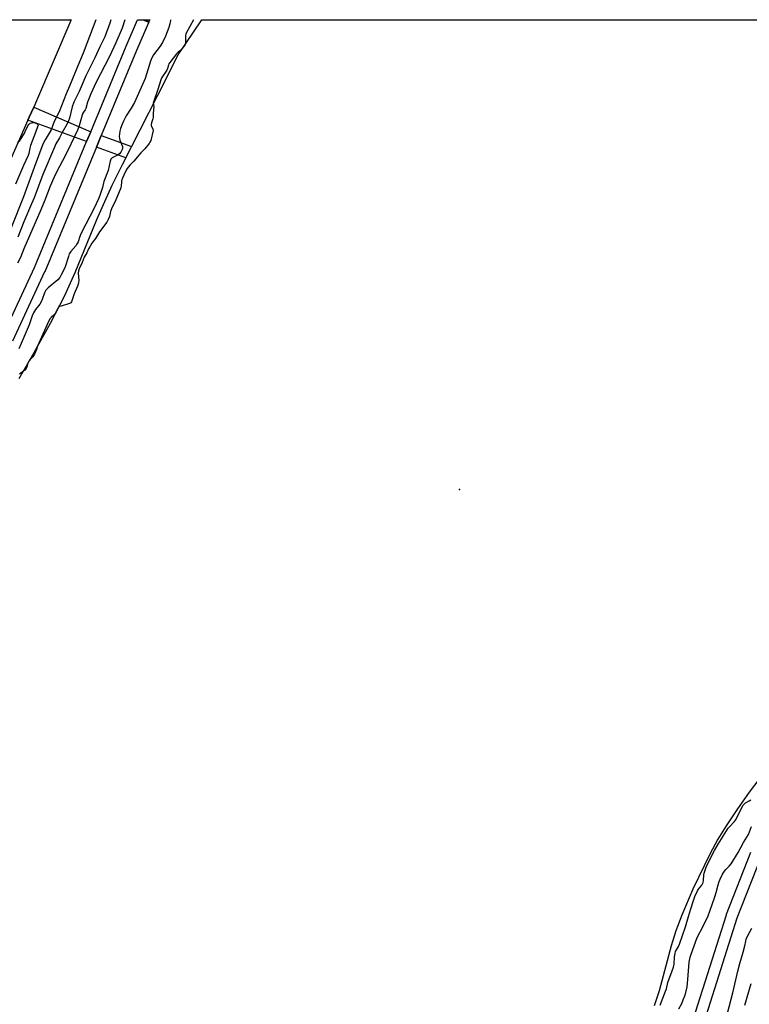
# Model space of a CAD drawing. Units: inches. Extents: x 1237767 to 1243767, y 541454 to 545454.
# Drawn here: x 1239637 to 1240030, y 544924 to 545454 of the extents above; entities that cross this region are included whole.
import ezdxf

# ---------------------------------------------------------------- set-up
doc = ezdxf.new("R2010")
doc.units = ezdxf.units.IN
doc.header["$MEASUREMENT"] = 0
for name, color, linetype in [('ELEV-Water Elevation', 7, 'Continuous'), ('HYDRO-Water Body', 4, 'Continuous'), ('TRANS-Non Street Sidewalk', 7, 'Continuous'), ('TRANS-Parking Lot', 4, 'Continuous'), ('TRANS-Street Sidewalk', 7, 'Continuous'), ('Undefined', 1, 'Continuous')]:
    doc.layers.add(name, color=color, linetype=linetype)

msp = doc.modelspace()

# ---------------------------------------------------------------- linework, layer by layer
at = {"layer": 'ELEV-Water Elevation'}
msp.add_point((1239873.6, 545201.06, 337.59), dxfattribs=at)
at = {"layer": 'HYDRO-Water Body'}
for points in [[(1239636.48, 545260.82), (1239644.51, 545274.91), (1239653.37, 545290.73), (1239660.91, 545305.14), (1239666.66, 545317.94), (1239678.34, 545346.59), (1239682.48, 545356.28), (1239686.6, 545365.06), (1239692.06, 545376.12), (1239711.18, 545413.46), (1239722.15, 545435.25), (1239734.82, 545454), (1239734.89, 545454.11), (1240244.85, 545454.13)], [(1240034.99, 545044.9), (1240029.8, 545037.94), (1240023.54, 545029.06), (1240017.41, 545019.93), (1240012.91, 545012.77), (1240008.6, 545004.69), (1239999.47, 544985.72), (1239993.5, 544971.76), (1239990.2, 544963.24), (1239987.79, 544955.29), (1239981.3, 544931.02), (1239978.61, 544922.94)]]:
    msp.add_lwpolyline(points, dxfattribs=at)
at = {"layer": 'TRANS-Non Street Sidewalk'}
for points in [[(1239674.95, 545393.72), (1239672.76, 545388.44), (1239641.08, 545399.96), (1239641.8, 545401.58), (1239644.23, 545407.08)], [(1239678.04, 545385.49), (1239680.64, 545391.77), (1239696.98, 545385.86), (1239693.85, 545379.77)]]:
    msp.add_lwpolyline(points, close=True, dxfattribs=at)
at = {"layer": 'TRANS-Parking Lot'}
msp.add_polyline3d([(1239623.63, 545454.11, 0), (1239664.38, 545454.11, 0), (1239664.33, 545453.98, 0), (1239664.17, 545453.61, 0), (1239645.68, 545410.36, 0), (1239644.23, 545407.08, 0), (1239641.8, 545401.58, 0), (1239641.08, 545399.96, 0), (1239621.41, 545355.54, 0)], dxfattribs=at)
at = {"layer": 'TRANS-Street Sidewalk'}
for points in [[(1239627.56, 545283.76), (1239644.68, 545320.72), (1239672.76, 545388.44), (1239674.95, 545393.72), (1239694.07, 545439.83), (1239700.23, 545454.11), (1239703.12, 545454.11), (1239706.19, 545452.79), (1239706.03, 545452.42), (1239699.59, 545437.48), (1239680.64, 545391.77), (1239678.04, 545385.49), (1239650.2, 545318.36), (1239650.15, 545318.25), (1239632.88, 545280.96)], [(1239992.04, 544891.78), (1240017.44, 544972.03), (1240017.48, 544972.15), (1240017.5, 544972.23), (1240030.71, 545005.75)], [(1240036.2, 545003.31), (1240023.12, 544970.12), (1239997.78, 544890.05)]]:
    msp.add_lwpolyline(points, dxfattribs=at)
msp.add_lwpolyline([(1239706.75, 545454.11), (1239706.25, 545452.94), (1239703.5, 545454.11)], close=True, dxfattribs=at)
at = {"layer": 'Undefined'}
for points, elevation in [([(1239693.41, 545454.11), (1239691.83, 545449.63), (1239688.49, 545441.63), (1239685, 545434.28), (1239677.75, 545420.04), (1239675.05, 545414.15), (1239673.15, 545409.69), (1239672.4, 545406.29), (1239672.01, 545405.59), (1239671.05, 545404.29), (1239670.59, 545403.35), (1239668.75, 545396.92), (1239667.89, 545394.56), (1239665.84, 545390.44), (1239662.82, 545383.94), (1239659.77, 545378.03), (1239656.83, 545372.72), (1239655.04, 545368.95), (1239653.12, 545364.48), (1239650.22, 545356.83), (1239648.16, 545351.78), (1239638.87, 545330.73), (1239637.07, 545326.06), (1239635.56, 545323.04)], 342), ([(1239685.87, 545454.11), (1239685.28, 545452.27), (1239682.5, 545444.94), (1239679.96, 545439.58), (1239677.24, 545433.54), (1239672.29, 545423.85), (1239668.66, 545415.45), (1239665.88, 545409.67), (1239665.04, 545407.25), (1239663.54, 545401.14), (1239663.04, 545399.61), (1239662.26, 545398.04), (1239659.63, 545393.43), (1239658.18, 545390.57), (1239656.25, 545387.27), (1239655.38, 545385.5), (1239649.15, 545370.72), (1239644.41, 545358.17), (1239643.11, 545354.94), (1239639, 545345.32), (1239635.77, 545337.03)], 344), ([(1239717.99, 545454.11), (1239717.98, 545453.61), (1239717.68, 545451.94), (1239717.08, 545450.01), (1239715.25, 545445.26), (1239713.63, 545441.84), (1239712.34, 545439.86), (1239708.74, 545435.12), (1239707.93, 545433.63), (1239707.2, 545431.74), (1239704.25, 545422.49), (1239698.54, 545409.61), (1239696.8, 545406.44), (1239694.04, 545402.29), (1239692.6, 545399.52), (1239691.9, 545397.94), (1239691.02, 545395.44), (1239690.61, 545394.02), (1239690.42, 545392.65), (1239690.34, 545391.27), (1239690.45, 545390.2), (1239690.72, 545389.18), (1239692.11, 545385.82), (1239692.17, 545385.05), (1239691.94, 545384.28), (1239691.18, 545382.8), (1239690.39, 545381.86), (1239689.05, 545380.97), (1239686.55, 545379.74), (1239686.17, 545379.4), (1239685.88, 545378.96), (1239685.52, 545377.9), (1239684.29, 545372.93), (1239682.1, 545366.91), (1239681.27, 545363.67), (1239679.87, 545359.38), (1239679.22, 545357.71), (1239676.68, 545352.28), (1239672.32, 545343.94), (1239669.72, 545338.71), (1239669.14, 545337.38), (1239668.18, 545334.55), (1239667.71, 545333.54), (1239666.89, 545332.38), (1239664.2, 545329.27), (1239663.41, 545328.06), (1239662.91, 545326.66), (1239661.19, 545320.92), (1239660.38, 545319.01), (1239659.13, 545316.71), (1239658.24, 545315.31), (1239657.21, 545314.07), (1239652.01, 545309.61), (1239650.82, 545308.38), (1239650.09, 545307), (1239648.85, 545303.44), (1239648.29, 545302.12), (1239647.47, 545300.91), (1239645.15, 545297.95), (1239644.13, 545296.19), (1239643.42, 545294.58), (1239641.8, 545289.83), (1239640.8, 545287.17), (1239637.41, 545279.67), (1239636.23, 545276.75)], 340), ([(1239730.38, 545454.11), (1239726.31, 545446.85), (1239726.14, 545446.3), (1239726.06, 545445.54), (1239726.11, 545442.05), (1239725.96, 545441.25), (1239725.62, 545440.49), (1239724.81, 545439.3), (1239723.89, 545438.18), (1239723.27, 545437.59), (1239722.06, 545436.67), (1239721.26, 545435.83), (1239717.54, 545431.1), (1239717.12, 545430.39), (1239716.83, 545429.72), (1239716.31, 545427.86), (1239715.93, 545426.97), (1239715.28, 545425.87), (1239713.91, 545424.08), (1239713.32, 545423.07), (1239712.75, 545421.7), (1239711.1, 545416.46), (1239708.91, 545410.28), (1239708.7, 545409.19), (1239708.92, 545407.38), (1239708.65, 545403.64), (1239708.67, 545401.5), (1239708.48, 545400.68), (1239707.65, 545398.57), (1239707.46, 545397.59), (1239707.62, 545396.9), (1239708.44, 545395.28), (1239708.59, 545394.48), (1239707.27, 545388.99), (1239706.89, 545388.23), (1239706.4, 545387.51), (1239704.04, 545384.48), (1239702, 545382.47), (1239698.14, 545377.91), (1239696.26, 545376), (1239695.16, 545374.71), (1239694.33, 545373.42), (1239692.76, 545370.33), (1239692.12, 545368.84), (1239691.61, 545367.25), (1239691.47, 545366.53), (1239691.42, 545364.62), (1239691.15, 545363.56), (1239688.11, 545356.21), (1239686.74, 545353.57), (1239686.2, 545352.32), (1239685.71, 545350.82), (1239685.11, 545348.09), (1239684.45, 545346.42), (1239683.69, 545345.13), (1239679.72, 545339.8), (1239677.48, 545336.2), (1239675.62, 545333.84), (1239674.59, 545332.22), (1239673.78, 545330.75), (1239672.88, 545328.63), (1239671.36, 545326.19), (1239670.28, 545323.38), (1239668.75, 545319.97), (1239668.39, 545318.8), (1239668.25, 545317.64), (1239668.49, 545313.69), (1239668.43, 545312.56), (1239668.27, 545311.7), (1239667.89, 545310.62), (1239666, 545306.53), (1239664.66, 545302.13), (1239664.19, 545301.56), (1239663.47, 545301.18), (1239659, 545299.88), (1239658.21, 545299.58), (1239657.73, 545299.3), (1239657.19, 545298.66), (1239656.25, 545296.66), (1239655.73, 545295.8), (1239655.09, 545295.05), (1239653.65, 545293.77), (1239653.11, 545293.13), (1239652.23, 545291.59), (1239646.92, 545279.86), (1239646.36, 545278.52), (1239645.69, 545276.5), (1239644.64, 545273.9), (1239643.81, 545272.58), (1239642.29, 545271.12), (1239641.75, 545270.43), (1239641.17, 545269.14), (1239640.55, 545267.09), (1239640.1, 545266.18), (1239639.38, 545265.26), (1239637.32, 545263.81), (1239636.62, 545263.1)], 338), ([(1239635.46, 545387.92), (1239636.7, 545389), (1239637.54, 545390.15), (1239639.02, 545392.61), (1239639.71, 545393.89), (1239641.09, 545396.9), (1239641.55, 545397.64), (1239641.93, 545398.03), (1239642.38, 545398.33), (1239643.11, 545398.65), (1239643.63, 545398.75), (1239644.19, 545398.72), (1239645.03, 545398.51), (1239646.05, 545398.08), (1239646.54, 545397.61), (1239646.6, 545397.23), (1239646.37, 545396.33), (1239645.14, 545393.41), (1239642.59, 545386.41), (1239642.21, 545385.01), (1239641.56, 545381.99), (1239641.22, 545380.94), (1239638.72, 545375.53), (1239634.38, 545365.54)], 348), ([(1239981.84, 544923.27), (1239984.71, 544930.89), (1239985.11, 544932.1), (1239986, 544935.46), (1239988.32, 544941.74), (1239988.96, 544943.72), (1239989.31, 544945.45), (1239989.54, 544949.25), (1239989.81, 544951.12), (1239990.07, 544952.11), (1239990.56, 544953.16), (1239991.7, 544954.81), (1239992.26, 544956.15), (1239993.76, 544960.83), (1239995.44, 544965.4), (1239997, 544971.11), (1239998.21, 544974.59), (1239999.84, 544980.13), (1240000.44, 544981.83), (1240001.88, 544984.93), (1240002.44, 544985.76), (1240004.22, 544988), (1240004.88, 544989.29), (1240005.14, 544990.44), (1240005.38, 544993.41), (1240005.55, 544994.43), (1240006.55, 544997.63), (1240007.09, 544998.93), (1240011.02, 545006.52), (1240013.01, 545009.96), (1240018.5, 545018.64), (1240019.25, 545019.55), (1240021.65, 545022.01), (1240022.53, 545023.15), (1240025.6, 545029.33), (1240026.59, 545030.99), (1240027.26, 545031.81), (1240027.84, 545032.34), (1240029.81, 545033.32), (1240030.7, 545033.96)], 338), ([(1239991.86, 544921.36), (1239993.37, 544924.2), (1239994.2, 544926.1), (1239995.07, 544928.31), (1239995.62, 544930.2), (1239996.27, 544933.24), (1239996.77, 544937.06), (1239997.49, 544946.37), (1239997.95, 544949.1), (1239998.41, 544950.77), (1240001.8, 544959.69), (1240004.7, 544965.4), (1240007.56, 544971.48), (1240008.55, 544973.87), (1240011.31, 544981.63), (1240011.98, 544983.93), (1240012.98, 544988.17), (1240013.5, 544989.86), (1240014.07, 544991.2), (1240015.42, 544993.79), (1240016.47, 544995.49), (1240017.16, 544996.39), (1240019.04, 544998.22), (1240019.95, 544999.34), (1240023.77, 545005.47), (1240026.76, 545010.86), (1240029.37, 545015.23), (1240031.03, 545019.51)], 340), ([(1240018.12, 544919.02), (1240020.87, 544929.97), (1240023.55, 544941.66), (1240024.72, 544945.79), (1240026.54, 544951.76), (1240027.43, 544955.24), (1240027.9, 544957.77), (1240028.18, 544958.86), (1240028.87, 544960.43), (1240031.12, 544964.77)], 342), ([(1240027.36, 544923.36), (1240030.79, 544934.95)], 344)]:
    msp.add_lwpolyline(points, dxfattribs=dict(at, elevation=elevation))
msp.add_polyline3d([(1239677.81, 545454.11, 346), (1239676.34, 545450.37, 346), (1239670.96, 545436.16, 346), (1239667.97, 545429.23, 346), (1239663.6, 545418.39, 346), (1239661.68, 545414.18, 346), (1239657.98, 545404.54, 346), (1239655.32, 545399.28, 346), (1239653.66, 545394.83, 346), (1239650.35, 545389.4, 346), (1239649.22, 545387.08, 346), (1239644.51, 545374.54, 346), (1239638.69, 545358.73, 346), (1239632.13, 545342.05, 346)], dxfattribs=at)

doc.saveas('drawing.dxf')
